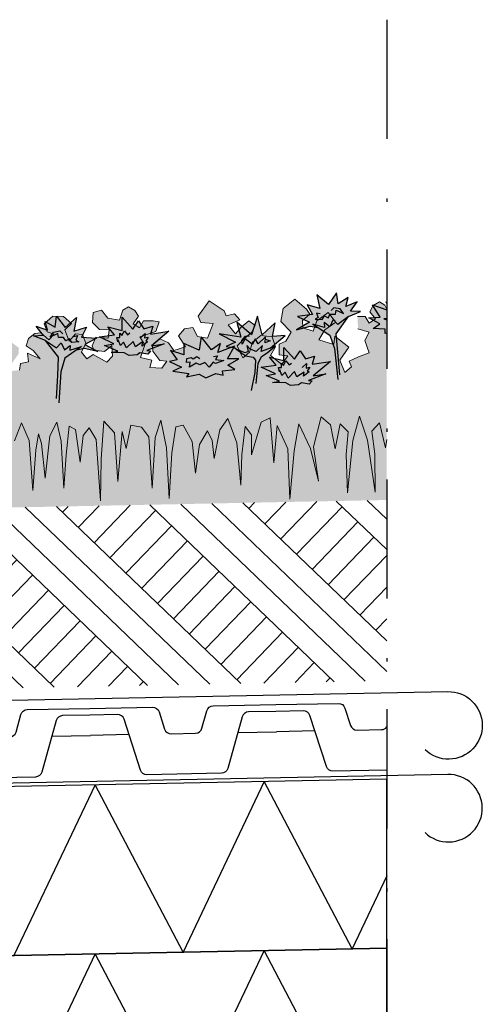
# Model space of a CAD drawing. Units: millimetres. Extents: x 18 to 200, y 10 to 287.
# Drawn here: x 162 to 176, y 198 to 227 of the extents above; entities that cross this region are included whole.
import ezdxf
from ezdxf.xclip import XClip

# ---------------------------------------------------------------- set-up
doc = ezdxf.new("R2010")
doc.units = ezdxf.units.MM
doc.header["$MEASUREMENT"] = 0
doc.header["$XCLIPFRAME"] = 0
doc.linetypes.add('Pistekatkoviiva', pattern=[6.702778, 3.527778, -1.763889, 0, -1.411111])
for name, color, linetype in [('KERABIT', 7, 'Continuous'), ('KERABIT_MAKSARUOHO', 7, 'Continuous'), ('KERABIT_MULTA', 7, 'Continuous'), ('KERABIT_PLATON', 7, 'Continuous'), ('KERABIT_SUODATINKANGAS', 7, 'Continuous')]:
    doc.layers.add(name, color=color, linetype=linetype)

# ---------------------------------------------------------------- blocks, each defined once
blk = doc.blocks.new('*X12')
at = {"layer": 'KERABIT', "linetype": 'Continuous'}
for p, q in [((164.47, 204.146), (162.071, 199.097)), ((167.07, 199.197), (164.471, 204.146)), ((169.47, 204.246), (167.07, 199.197)), ((172.069, 199.297), (169.47, 204.246)), ((173.095, 201.454), (172.069, 199.297))]:
    blk.add_line(p, q, dxfattribs=at)
blk = doc.blocks.new('*X13')
at = {"layer": 'KERABIT', "linetype": 'Continuous'}
for p, q in [((164.47, 199.145), (162.071, 194.096)), ((167.07, 194.196), (164.471, 199.145)), ((169.47, 199.245), (167.07, 194.196)), ((172.069, 194.296), (169.47, 199.245))]:
    blk.add_line(p, q, dxfattribs=at)
blk = doc.blocks.new('Drawing_1_1', base_point=(-1190.127, 1363.668))
at = {"layer": 'KERABIT_MAKSARUOHO', "linetype": 'Continuous', "lineweight": 0, "true_color": 0xd585e9}
for points in [[(171.023, 218.645), (171.118, 218.244), (170.739, 218.35), (170.894, 218.064), (170.456, 218.011), (170.811, 217.843), (170.429, 217.616), (170.831, 217.72), (171.06, 217.682), (170.904, 217.783), (171.256, 217.687), (171.244, 217.828), (171.411, 217.705), (171.508, 217.921), (171.65, 217.772), (171.961, 218.006), (172.314, 218.154), (172.024, 218.165), (172.22, 218.441), (171.889, 218.303), (171.954, 218.568), (171.66, 218.386), (171.609, 218.71), (171.371, 218.363)], [(163.918, 217.976), (163.582, 217.68), (163.33, 218.017), (163.292, 217.692), (162.991, 217.861), (163.066, 217.6), (162.73, 217.725), (162.937, 217.457), (162.648, 217.433), (163.006, 217.3), (163.327, 217.079), (163.463, 217.233), (163.568, 217.021), (163.73, 217.15), (163.724, 217.009), (164.071, 217.119), (163.92, 217.012), (164.147, 217.06), (164.553, 216.971), (164.162, 217.183), (164.51, 217.365), (164.07, 217.4), (164.214, 217.693), (163.839, 217.571)]]:
    blk.add_hatch(color=201, dxfattribs=at).paths.add_polyline_path(points)
at = {"layer": 'KERABIT_MAKSARUOHO', "linetype": 'Continuous', "lineweight": 0, "true_color": 0x95aa6f}
for points in [[(164.856, 217.362), (164.489, 217.392), (164.38, 217.137), (164.433, 217.012), (164.75, 216.967), (164.962, 217.149), (164.981, 216.833), (164.82, 216.652), (164.41, 216.885), (164.223, 216.754), (164.067, 216.954), (164.201, 217.222), (164.095, 217.473), (163.892, 217.494), (163.706, 217.276), (163.573, 217.615), (163.772, 217.796), (163.54, 218.006), (163.223, 218.013), (162.961, 217.792), (163.055, 217.554), (163.259, 217.482), (163.098, 217.314), (162.866, 217.525), (162.689, 217.508), (162.502, 217.353), (162.43, 217.136), (162.636, 217.001), (162.843, 216.752), (162.473, 216.922), (162.503, 216.669), (162.26, 216.612), (162.233, 216.417), (161.965, 216.393), (161.81, 216.592), (162.011, 216.621), (162.208, 216.904), (162.217, 217.081), (161.986, 217.254), (161.735, 217.133), (161.594, 216.893), (161.246, 216.996), (161.44, 217.328), (161.253, 217.525), (160.998, 217.556), (160.875, 217.28), (160.585, 217.22), (160.394, 217.653), (160.758, 217.697), (160.827, 217.881), (160.49, 218.327), (160.059, 218.011), (160.007, 217.864), (159.751, 217.914), (159.609, 217.729), (159.958, 217.59), (159.745, 217.312), (159.577, 217.509), (159.336, 217.687), (159.157, 217.537), (159.27, 217.339), (159.474, 217.179), (159.715, 216.965), (159.558, 216.598), (159.355, 216.758), (159.258, 217.047), (158.999, 217.243), (158.672, 217.181), (158.587, 216.888), (158.737, 216.636), (158.415, 216.356), (158.228, 216.607), (158.482, 216.649), (158.476, 216.959), (158.273, 217.046), (158.104, 217.298), (158.389, 217.631), (158.309, 218.013), (157.957, 218.276), (157.617, 217.962), (157.529, 217.815), (157.751, 217.637), (157.756, 217.418), (157.448, 217.303), (157.333, 217.61), (156.982, 217.84), (156.769, 217.544), (157.101, 217.332), (157.289, 217.044), (156.855, 216.89), (156.814, 217.126), (156.419, 216.79), (156.7, 216.413), (156.562, 216.045), (156.358, 216.205), (156.428, 216.371), (156.142, 216.489), (155.897, 216.537), (155.918, 216.791), (155.554, 216.606), (155.752, 216.863), (155.951, 217.007), (155.871, 217.22), (155.678, 217.368), (155.501, 217.377), (155.277, 217.158), (155.11, 217.319), (155.311, 217.399), (155.394, 217.641), (155.124, 217.851), (154.808, 217.832), (154.585, 217.612), (154.791, 217.439), (154.671, 217.095), (154.477, 217.306), (154.275, 217.277), (154.179, 217.022), (154.323, 216.759), (154.176, 216.553), (153.983, 216.676), (153.583, 216.428), (153.415, 216.601), (153.421, 216.918), (153.64, 216.745), (153.955, 216.802), (154.003, 216.93), (153.884, 217.18), (153.518, 217.135), (153.475, 217.387), (153.766, 217.406), (153.964, 217.625), (153.933, 217.916), (153.679, 217.974), (153.506, 217.73), (153.166, 217.66), (153.046, 217.949), (152.88, 218.046), (152.692, 217.929), (152.595, 217.75), (152.763, 217.538), (152.576, 217.407), (152.458, 217.608), (152.238, 217.603), (152.246, 217.24), (152.581, 217.142), (152.447, 216.898), (152.581, 216.534), (152.262, 216.412), (152.297, 214.662), (152.524, 213.95), (152.753, 212.405), (152.745, 213.544), (152.656, 214.211), (152.879, 214.458), (153.061, 213.718), (153.168, 214.434), (153.436, 214.685), (153.697, 213.806), (153.596, 212.787), (153.789, 213.763), (154.108, 214.502), (154.276, 213.712), (154.456, 212.287), (154.457, 213.776), (154.747, 214.481), (154.89, 213.375), (154.939, 214.715), (155.215, 214.596), (155.538, 213.646), (155.511, 214.238), (155.688, 214.484), (155.826, 213.667), (155.89, 212.757), (155.956, 214.019), (156.2, 214.74), (156.449, 214.424), (156.648, 213.577), (156.683, 214.109), (156.814, 214.4), (157.065, 214.011), (157.219, 213.163), (157.276, 214.106), (157.524, 214.597), (157.738, 214.556), (157.89, 213.799), (158.023, 212.45), (158.038, 213.954), (158.174, 214.779), (158.366, 214.264), (158.518, 212.779), (158.548, 214.298), (158.755, 214.591), (159.072, 214.658), (159.238, 213.978), (159.334, 214.481), (159.515, 213.011), (159.563, 214.455), (159.859, 214.813), (159.988, 213.689), (160.058, 212.46), (160.113, 214.284), (160.303, 214.637), (160.49, 214.413), (160.612, 213.626), (160.714, 214.6), (160.894, 214.71), (161.018, 213.862), (161.128, 212.877), (161.146, 214.274), (161.256, 214.841), (161.475, 214.446), (161.658, 213.194), (161.733, 214.229), (161.811, 214.516), (161.905, 214.032), (162.045, 212.843), (162.089, 214.331), (162.295, 214.862), (162.522, 214.34), (162.626, 212.855), (162.718, 214.049), (162.793, 214.535), (162.883, 214.252), (162.998, 213.221), (163.132, 214.479), (163.334, 214.883), (163.467, 214.321), (163.541, 212.925), (163.612, 213.914), (163.701, 214.766), (163.886, 214.663), (164.027, 213.694), (164.117, 214.486), (164.295, 214.717), (164.499, 214.372), (164.627, 212.552), (164.648, 213.782), (164.731, 214.911), (165.042, 214.565), (165.147, 213.124), (165.269, 214.6), (165.386, 214.101), (165.524, 214.787), (165.844, 214.733), (166.062, 214.449), (166.153, 212.931), (166.245, 214.422), (166.417, 214.944), (166.585, 214.125), (166.661, 212.623), (166.74, 213.976), (166.861, 214.738), (167.073, 214.788), (167.341, 214.307), (167.436, 213.367), (167.555, 214.22), (167.79, 214.62), (167.933, 214.334), (167.989, 213.804), (168.154, 214.658), (168.391, 214.984), (168.663, 214.273), (168.78, 213.014), (168.807, 213.926), (168.912, 214.749), (169.099, 214.509), (169.096, 213.917), (169.38, 214.88), (169.651, 215.009), (169.754, 213.672), (169.853, 214.783), (170.171, 214.09), (170.231, 212.603), (170.354, 214.033), (170.491, 214.83), (170.839, 214.104), (171.071, 213.136), (170.929, 214.151), (171.154, 215.039), (171.433, 214.799), (171.568, 214.088), (171.721, 214.835), (171.953, 214.597), (171.891, 213.927), (171.929, 212.789), (172.095, 214.341), (172.293, 215.062), (172.258, 216.812), (171.978, 216.682), (172.054, 216.519), (171.857, 216.351), (171.704, 216.713), (171.969, 217.101), (171.562, 217.421), (171.53, 217.183), (171.09, 217.32), (171.266, 217.616), (171.59, 217.841), (171.366, 218.128), (171.024, 217.884), (170.921, 217.572), (170.609, 217.675), (170.605, 217.894), (170.82, 218.081), (170.726, 218.224), (170.373, 218.524), (170.032, 218.247), (169.967, 217.863), (170.265, 217.541), (170.106, 217.282), (169.908, 217.187), (169.914, 216.878), (170.17, 216.846), (169.993, 216.587), (169.659, 216.854), (169.8, 217.112), (169.703, 217.402), (169.374, 217.45), (169.123, 217.245), (169.038, 216.951), (168.84, 216.783), (168.669, 217.144), (168.902, 217.368), (169.099, 217.536), (169.204, 217.738), (169.019, 217.88), (168.786, 217.694), (168.626, 217.49), (168.402, 217.759), (168.745, 217.911), (168.596, 218.091), (168.342, 218.031), (168.284, 218.176), (167.841, 218.474), (167.522, 218.015), (167.598, 217.834), (167.963, 217.805), (167.79, 217.364), (167.497, 217.413), (167.364, 217.683), (167.11, 217.642), (166.932, 217.438), (167.139, 217.114), (166.795, 216.997), (166.644, 217.231), (166.388, 217.342), (166.164, 217.16), (166.18, 216.983), (166.388, 216.709), (166.591, 216.688), (166.444, 216.482), (166.089, 216.5), (166.148, 216.717), (165.817, 216.799), (165.936, 217.168), (165.792, 217.406), (166.27, 217.567), (166.366, 217.848), (166.188, 217.882), (165.897, 217.876), (165.787, 217.672), (165.595, 217.794), (165.755, 218.013), (165.65, 218.188), (165.458, 218.298), (165.295, 218.193), (165.187, 217.9), (164.844, 217.957), (164.662, 218.193), (164.411, 218.125), (164.391, 217.834), (164.598, 217.623), (164.889, 217.616)], [(173.095, 214.372), (173.095, 218.222), (173.042, 218.348), (172.876, 218.446), (172.688, 218.329), (172.591, 218.15), (172.759, 217.938), (172.572, 217.807), (172.454, 218.008), (172.234, 218.003), (172.242, 217.64), (172.577, 217.542), (172.443, 217.298), (172.577, 216.934), (172.258, 216.812), (172.293, 215.062), (172.52, 214.35), (172.749, 212.805), (172.741, 213.944), (172.652, 214.611), (172.875, 214.858), (173.057, 214.118)]]:
    blk.add_hatch(color=73, dxfattribs=at).paths.add_polyline_path(points)
at = {"layer": 'KERABIT_MAKSARUOHO', "linetype": 'Continuous', "lineweight": 35, "true_color": 0xf5bac5}
for points in [[(173.095, 217.518), (173.095, 218.204), (172.668, 218.349), (172.897, 217.985), (172.56, 217.968), (172.89, 217.795), (172.693, 217.655), (173.051, 217.63), (173.043, 217.504)], [(173.095, 218.391), (173.095, 218.431), (173.077, 218.441)], [(167.61, 217.407), (167.544, 217.016), (167.098, 217.207), (167.094, 216.87), (166.702, 216.999), (166.897, 216.729), (166.666, 216.672), (167.028, 216.511), (166.767, 216.39), (167.242, 216.325), (167.17, 216.219), (167.548, 216.3), (167.74, 216.188), (168.042, 216.32), (168.254, 216.272), (168.241, 216.398), (168.598, 216.437), (168.395, 216.57), (168.718, 216.755), (168.381, 216.759), (168.595, 217.132), (168.103, 216.943), (168.182, 217.208), (167.912, 217.023)]]:
    blk.add_hatch(color=254, dxfattribs=at).paths.add_polyline_path(points)
at = {"layer": 'KERABIT_MAKSARUOHO', "linetype": 'Continuous', "lineweight": 0, "true_color": 0xe27e81}
for points in [[(166.648, 217.57), (166.106, 217.483), (166.177, 217.725), (165.914, 217.643), (165.757, 217.88), (165.585, 217.637), (165.275, 217.984), (165.27, 217.593), (164.851, 217.698), (165.046, 217.462), (164.605, 217.402), (165.026, 217.196), (164.748, 217.153), (165.144, 216.984), (164.942, 216.942), (165.331, 216.932), (165.473, 216.855), (165.71, 216.872), (165.794, 216.935), (166.027, 216.891), (166.11, 216.99), (166.002, 217.001), (166.516, 217.201), (166.138, 217.143)], [(171.426, 216.68), (170.884, 216.593), (170.955, 216.835), (170.691, 216.754), (170.535, 216.991), (170.363, 216.747), (170.053, 217.095), (170.048, 216.703), (169.629, 216.808), (169.823, 216.572), (169.382, 216.513), (169.803, 216.306), (169.526, 216.263), (169.921, 216.094), (169.72, 216.052), (170.109, 216.042), (170.251, 215.965), (170.488, 215.982), (170.572, 216.045), (170.804, 216.001), (170.888, 216.1), (170.78, 216.111), (171.294, 216.311), (170.916, 216.253)]]:
    blk.add_hatch(color=11, dxfattribs=at).paths.add_polyline_path(points)
at = {"layer": 'KERABIT_MAKSARUOHO', "linetype": 'Continuous', "lineweight": 0, "true_color": 0xde8bae}
blk.add_hatch(color=241, dxfattribs=at).paths.add_polyline_path([(169.096, 217.468), (168.662, 217.843), (168.781, 217.4), (168.139, 217.497), (168.619, 217.245), (168.341, 217.123), (168.598, 217.08), (168.666, 217.035), (168.912, 216.937), (168.997, 216.969), (168.957, 217.145), (169.054, 217.04), (169.233, 216.968), (169.418, 217.148), (169.384, 216.971), (169.646, 217.067), (170.087, 217.448), (169.72, 217.416), (169.796, 217.823), (169.407, 217.468), (169.268, 218.013)])
at = {"layer": 'KERABIT_MAKSARUOHO', "linetype": 'Continuous', "lineweight": 0, "true_color": 0xbd8d77}
for points in [[(171.645, 216.143), (171.705, 216.277), (171.643, 216.952), (171.596, 217.493), (171.961, 218.006), (171.65, 217.772), (171.508, 217.921), (171.411, 217.705), (171.244, 217.828), (171.256, 217.687), (170.904, 217.783), (171.414, 217.453), (171.55, 217.063)], [(163.397, 215.451), (163.454, 216.374), (163.576, 216.77), (164.071, 217.119), (163.724, 217.009), (163.73, 217.15), (163.568, 217.021), (163.463, 217.233), (163.327, 217.079), (163.006, 217.3), (163.392, 216.802), (163.366, 216.26), (163.331, 215.583)], [(169.087, 215.813), (169.229, 216.023), (169.296, 216.615), (169.387, 216.819), (169.562, 216.936), (169.785, 217.118), (169.384, 216.971), (169.418, 217.148), (169.233, 216.968), (169.054, 217.04), (168.957, 217.145), (168.997, 216.969), (168.912, 216.937), (168.666, 217.035), (168.92, 216.845), (169.146, 216.801), (169.215, 216.717), (169.192, 216.351)]]:
    blk.add_hatch(color=33, dxfattribs=at).paths.add_polyline_path(points)
at = {"layer": 'KERABIT_MAKSARUOHO', "linetype": 'Continuous', "lineweight": 0, "true_color": 0xbb9a8e}
for points in [[(158.518, 212.779), (158.366, 214.264), (158.174, 214.779), (158.038, 213.954), (158.023, 212.45), (157.89, 213.799), (157.738, 214.556), (157.524, 214.597), (157.276, 214.106), (157.219, 213.163), (157.065, 214.011), (156.814, 214.4), (156.683, 214.109), (156.648, 213.577), (156.449, 214.424), (156.2, 214.74), (155.956, 214.019), (155.89, 212.757), (155.826, 213.667), (155.688, 214.484), (155.511, 214.238), (155.538, 213.646), (155.215, 214.596), (154.939, 214.715), (154.89, 213.375), (154.747, 214.481), (154.457, 213.776), (154.456, 212.287), (154.276, 213.712), (154.108, 214.502), (153.789, 213.763), (153.596, 212.787), (153.697, 213.806), (153.436, 214.685), (153.168, 214.434), (153.061, 213.718), (152.879, 214.458), (152.656, 214.211), (152.745, 213.544), (152.753, 212.405), (152.524, 213.95), (152.297, 214.662), (152.347, 212.162), (172.343, 212.562), (172.293, 215.062), (172.095, 214.341), (171.929, 212.789), (171.891, 213.927), (171.953, 214.597), (171.721, 214.835), (171.568, 214.088), (171.433, 214.799), (171.154, 215.039), (170.929, 214.151), (171.071, 213.136), (170.839, 214.104), (170.491, 214.83), (170.354, 214.033), (170.231, 212.603), (170.171, 214.09), (169.853, 214.783), (169.754, 213.672), (169.651, 215.009), (169.38, 214.88), (169.096, 213.917), (169.099, 214.509), (168.912, 214.749), (168.807, 213.926), (168.78, 213.014), (168.663, 214.273), (168.391, 214.984), (168.154, 214.658), (167.989, 213.804), (167.933, 214.334), (167.79, 214.62), (167.555, 214.22), (167.436, 213.367), (167.341, 214.307), (167.073, 214.788), (166.861, 214.738), (166.74, 213.976), (166.661, 212.623), (166.585, 214.125), (166.417, 214.944), (166.245, 214.422), (166.153, 212.931), (166.062, 214.449), (165.844, 214.733), (165.524, 214.787), (165.386, 214.101), (165.269, 214.6), (165.147, 213.124), (165.042, 214.565), (164.731, 214.911), (164.648, 213.782), (164.627, 212.552), (164.499, 214.372), (164.295, 214.717), (164.117, 214.486), (164.027, 213.694), (163.886, 214.663), (163.701, 214.766), (163.612, 213.914), (163.541, 212.925), (163.467, 214.321), (163.334, 214.883), (163.132, 214.479), (162.998, 213.221), (162.883, 214.252), (162.793, 214.535), (162.718, 214.049), (162.626, 212.855), (162.522, 214.34), (162.295, 214.862), (162.089, 214.331), (162.045, 212.843), (161.905, 214.032), (161.811, 214.516), (161.733, 214.229), (161.658, 213.194), (161.475, 214.446), (161.256, 214.841), (161.146, 214.274), (161.128, 212.877), (161.018, 213.862), (160.894, 214.71), (160.714, 214.6), (160.612, 213.626), (160.49, 214.413), (160.303, 214.637), (160.113, 214.284), (160.058, 212.46), (159.988, 213.689), (159.859, 214.813), (159.563, 214.455), (159.515, 213.011), (159.334, 214.481), (159.238, 213.978), (159.072, 214.658), (158.755, 214.591), (158.548, 214.298)], [(173.095, 212.577), (173.095, 214.372), (173.057, 214.118), (172.875, 214.858), (172.652, 214.611), (172.741, 213.944), (172.749, 212.805), (172.52, 214.35), (172.293, 215.062), (172.343, 212.562)]]:
    blk.add_hatch(color=253, dxfattribs=at).paths.add_polyline_path(points)
at = {"layer": 'KERABIT_MULTA', "linetype": 'Continuous', "lineweight": 0, "true_color": 0x000000}
h = blk.add_hatch(dxfattribs=at)
h.set_pattern_fill('Maa_0001', color=18, style=0, pattern_type=2)
h.set_pattern_definition([(136.146, (155.6985, 211.5947), (1.35101, 1.40615), []), (136.146, (156.149, 212.0634), (2.702, 2.8123), []), (136.146, (156.5992, 212.532), (2.702, 2.8123), []), (46.1458, (157.04956, 213.0008), (-0.468718, 0.450337), [1.95, -1.95])])
h.paths.add_polyline_path([(173.095, 207.231), (173.095, 212.577), (140.643, 211.928), (140.643, 206.834), (140.704, 206.651), (140.883, 206.586)])
at = {"layer": 'KERABIT', "linetype": 'Pistekatkoviiva'}
blk.add_line((173.095, 226.792), (173.095, 173.538), dxfattribs=at)
at = {"layer": 'KERABIT', "linetype": 'Continuous'}
for p, q in [((173.095, 204.318), (121.451, 203.285)), ((173.095, 199.317), (173.095, 204.318)), ((121.451, 198.284), (173.095, 199.317)), ((173.095, 199.317), (121.451, 198.284)), ((173.095, 194.316), (173.095, 199.317))]:
    blk.add_line(p, q, dxfattribs=at)
at = {"layer": 'KERABIT_MAKSARUOHO', "linetype": 'Continuous', "flags": 128}
for points in [[(171.961, 218.006), (172.314, 218.154), (172.024, 218.165), (172.22, 218.441), (171.889, 218.303), (171.954, 218.568), (171.66, 218.386), (171.609, 218.71), (171.371, 218.363), (171.023, 218.645), (171.118, 218.244), (170.739, 218.35), (170.894, 218.064), (170.456, 218.011), (170.811, 217.843), (170.429, 217.616), (170.831, 217.72), (171.06, 217.682)], [(173.095, 217.518), (173.043, 217.504), (173.051, 217.63), (172.693, 217.655), (172.89, 217.795), (172.56, 217.968), (172.897, 217.985), (172.668, 218.349), (173.095, 218.204)], [(173.095, 218.391), (173.077, 218.441), (173.095, 218.431)], [(163.006, 217.3), (162.648, 217.433), (162.937, 217.457), (162.73, 217.725), (163.066, 217.6), (162.991, 217.861), (163.292, 217.692), (163.33, 218.017), (163.582, 217.68), (163.918, 217.976), (163.839, 217.571), (164.214, 217.693), (164.07, 217.4), (164.51, 217.365), (164.162, 217.183), (164.553, 216.971), (164.147, 217.06), (163.92, 217.012)], [(169.646, 217.067), (170.087, 217.448), (169.72, 217.416), (169.796, 217.823), (169.407, 217.468), (169.268, 218.013), (169.096, 217.468), (168.662, 217.843), (168.781, 217.4), (168.139, 217.497), (168.619, 217.245), (168.341, 217.123), (168.598, 217.08), (168.666, 217.035)], [(171.705, 216.277), (171.643, 216.952), (171.596, 217.493), (171.961, 218.006), (171.65, 217.772), (171.508, 217.921), (171.411, 217.705), (171.244, 217.828), (171.256, 217.687), (170.904, 217.783), (171.414, 217.453), (171.55, 217.063), (171.645, 216.143)], [(171.121, 218.089), (171.014, 218.111), (171.066, 217.982), (170.979, 217.926), (171.185, 217.917), (171.254, 218.029), (171.363, 217.967), (171.425, 218.076), (171.576, 218.081), (171.596, 218.195), (171.818, 218.097), (171.721, 218.237), (171.529, 218.269), (171.448, 218.183)], [(173.095, 217.952), (173.003, 217.939), (173.095, 217.907)], [(163.842, 217.416), (163.948, 217.443), (163.902, 217.312), (163.991, 217.259), (163.786, 217.242), (163.712, 217.351), (163.606, 217.285), (163.539, 217.391), (163.388, 217.391), (163.364, 217.504), (163.145, 217.396), (163.237, 217.54), (163.427, 217.58), (163.512, 217.498)], [(165.813, 217.385), (165.947, 217.509), (165.935, 217.372), (166.041, 217.394), (165.967, 217.276), (166.018, 217.262), (165.858, 217.132), (165.871, 217.254), (165.661, 217.112), (165.592, 217.268), (165.397, 217.077), (165.313, 217.248), (165.218, 217.154), (165.154, 217.321), (165.145, 217.26), (165.112, 217.386), (165.203, 217.388), (165.201, 217.515), (165.263, 217.45), (165.337, 217.583), (165.43, 217.468), (165.5, 217.521)], [(169.503, 217.337), (169.649, 217.289), (169.502, 217.228), (169.504, 217.406), (169.29, 217.199), (169.205, 217.344), (169.128, 217.175), (168.911, 217.343), (168.818, 217.184), (168.81, 217.301), (168.919, 217.43), (169.036, 217.437)], [(163.331, 215.583), (163.366, 216.26), (163.392, 216.802), (163.006, 217.3), (163.327, 217.079), (163.463, 217.233), (163.568, 217.021), (163.73, 217.15), (163.724, 217.009), (164.071, 217.119), (163.576, 216.77), (163.454, 216.374), (163.397, 215.451)], [(169.229, 216.023), (169.296, 216.615), (169.387, 216.819), (169.562, 216.936), (169.785, 217.118), (169.384, 216.971), (169.418, 217.148), (169.233, 216.968), (169.054, 217.04), (168.957, 217.145), (168.997, 216.969), (168.912, 216.937), (168.666, 217.035), (168.92, 216.845), (169.146, 216.801), (169.215, 216.717), (169.192, 216.351), (169.087, 215.813)], [(167.976, 216.824), (168.085, 216.839), (168.032, 216.734), (168.277, 216.709), (168.035, 216.612), (167.961, 216.66), (167.842, 216.505), (167.717, 216.649), (167.566, 216.573), (167.462, 216.625), (167.257, 216.512), (167.285, 216.652), (167.169, 216.65), (167.185, 216.766), (167.312, 216.799), (167.374, 216.758), (167.476, 216.821), (167.563, 216.761)], [(170.59, 216.495), (170.725, 216.619), (170.713, 216.482), (170.819, 216.504), (170.745, 216.386), (170.796, 216.372), (170.636, 216.242), (170.649, 216.364), (170.438, 216.223), (170.369, 216.379), (170.175, 216.187), (170.091, 216.358), (169.996, 216.265), (169.932, 216.431), (169.923, 216.37), (169.89, 216.496), (169.981, 216.498), (169.979, 216.625), (170.041, 216.56), (170.114, 216.694), (170.208, 216.579), (170.278, 216.631)]]:
    blk.add_lwpolyline(points, dxfattribs=at)
at = {"layer": 'KERABIT_MAKSARUOHO', "color": 67, "linetype": 'Continuous', "lineweight": 13, "true_color": 0x6c7847, "flags": 128}
for points in [[(162.233, 216.417), (162.26, 216.612)], [(162.26, 216.612), (162.503, 216.669), (162.473, 216.922), (162.843, 216.752), (162.636, 217.001), (162.43, 217.136), (162.502, 217.353), (162.689, 217.508), (162.866, 217.525), (163.098, 217.314), (163.259, 217.482), (163.055, 217.554), (162.961, 217.792), (163.223, 218.013), (163.54, 218.006), (163.772, 217.796), (163.573, 217.615), (163.706, 217.276), (163.892, 217.494), (164.095, 217.473), (164.201, 217.222), (164.067, 216.954), (164.223, 216.754), (164.41, 216.885), (164.82, 216.652), (164.981, 216.833), (164.962, 217.149), (164.75, 216.967), (164.433, 217.012), (164.38, 217.137), (164.489, 217.392), (164.856, 217.362), (164.889, 217.616), (164.598, 217.623), (164.391, 217.834), (164.411, 218.125), (164.662, 218.193), (164.844, 217.957), (165.187, 217.9), (165.295, 218.193), (165.458, 218.298), (165.65, 218.188), (165.755, 218.013), (165.595, 217.794), (165.787, 217.672), (165.897, 217.876), (166.188, 217.882), (166.366, 217.848), (166.27, 217.567), (165.792, 217.406), (165.936, 217.168), (165.817, 216.799), (166.148, 216.717), (166.089, 216.5), (166.444, 216.482), (166.591, 216.688), (166.388, 216.709), (166.18, 216.983), (166.164, 217.16), (166.388, 217.342), (166.644, 217.231), (166.795, 216.997), (167.139, 217.114), (166.932, 217.438), (167.11, 217.642), (167.364, 217.683), (167.497, 217.413), (167.79, 217.364), (167.963, 217.805), (167.598, 217.834), (167.522, 218.015), (167.841, 218.474), (168.284, 218.176), (168.342, 218.031), (168.596, 218.091), (168.745, 217.911), (168.402, 217.759), (168.626, 217.49), (168.786, 217.694), (169.019, 217.88), (169.204, 217.738), (169.099, 217.536), (168.902, 217.368), (168.669, 217.144), (168.84, 216.783), (169.038, 216.951), (169.123, 217.245), (169.374, 217.45), (169.703, 217.402), (169.8, 217.112), (169.659, 216.854), (169.993, 216.587), (170.17, 216.846), (169.914, 216.878), (169.908, 217.187), (170.106, 217.282), (170.265, 217.541), (169.967, 217.863), (170.032, 218.247), (170.373, 218.524), (170.726, 218.224), (170.82, 218.081), (170.605, 217.894), (170.609, 217.675), (170.921, 217.572), (171.024, 217.884), (171.366, 218.128), (171.59, 217.841), (171.266, 217.616), (171.09, 217.32), (171.53, 217.183), (171.562, 217.421), (171.969, 217.101), (171.704, 216.713), (171.857, 216.351), (172.054, 216.519), (171.978, 216.682), (172.258, 216.812)], [(172.234, 218.003), (172.454, 218.008), (172.572, 217.807), (172.759, 217.938), (172.591, 218.15), (172.688, 218.329), (172.876, 218.446), (173.042, 218.348), (173.095, 218.222)], [(172.258, 216.812), (172.577, 216.934), (172.443, 217.298), (172.577, 217.542), (172.242, 217.64)], [(162.295, 214.862), (162.089, 214.331)], [(162.295, 214.862), (162.522, 214.34), (162.626, 212.855), (162.718, 214.049), (162.793, 214.535), (162.883, 214.252), (162.998, 213.221), (163.132, 214.479), (163.334, 214.883), (163.467, 214.321), (163.541, 212.925), (163.612, 213.914), (163.701, 214.766), (163.886, 214.663), (164.027, 213.694), (164.117, 214.486), (164.295, 214.717), (164.499, 214.372), (164.627, 212.552), (164.648, 213.782), (164.731, 214.911), (165.042, 214.565), (165.147, 213.124), (165.269, 214.6), (165.386, 214.101), (165.524, 214.787), (165.844, 214.733), (166.062, 214.449), (166.153, 212.931), (166.245, 214.422), (166.417, 214.944), (166.585, 214.125), (166.661, 212.623), (166.74, 213.976), (166.861, 214.738), (167.073, 214.788), (167.341, 214.307), (167.436, 213.367), (167.555, 214.22), (167.79, 214.62), (167.933, 214.334), (167.989, 213.804), (168.154, 214.658), (168.391, 214.984), (168.663, 214.273), (168.78, 213.014), (168.807, 213.926), (168.912, 214.749), (169.099, 214.509), (169.096, 213.917), (169.38, 214.88), (169.651, 215.009), (169.754, 213.672), (169.853, 214.783), (170.171, 214.09), (170.231, 212.603), (170.354, 214.033), (170.491, 214.83), (170.839, 214.104), (171.071, 213.136), (170.929, 214.151), (171.154, 215.039), (171.433, 214.799), (171.568, 214.088), (171.721, 214.835), (171.953, 214.597), (171.891, 213.927), (171.929, 212.789), (172.095, 214.341), (172.293, 215.062)], [(173.095, 214.372), (173.057, 214.118), (172.875, 214.858), (172.652, 214.611), (172.741, 213.944), (172.749, 212.805), (172.52, 214.35), (172.293, 215.062)]]:
    blk.add_lwpolyline(points, dxfattribs=at)
at = {"layer": 'KERABIT_MAKSARUOHO', "linetype": 'Continuous', "flags": 128}
for points in [[(165.71, 216.872), (165.473, 216.855), (165.331, 216.932), (164.942, 216.942), (165.144, 216.984), (164.748, 217.153), (165.026, 217.196), (164.605, 217.402), (165.046, 217.462), (164.851, 217.698), (165.27, 217.593), (165.275, 217.984), (165.585, 217.637), (165.757, 217.88), (165.914, 217.643), (166.177, 217.725), (166.106, 217.483), (166.648, 217.57), (166.138, 217.143), (166.516, 217.201), (166.002, 217.001), (166.11, 216.99), (166.027, 216.891), (165.794, 216.935)], [(168.395, 216.57), (168.718, 216.755), (168.381, 216.759), (168.595, 217.132), (168.103, 216.943), (168.182, 217.208), (167.912, 217.023), (167.61, 217.407), (167.544, 217.016), (167.098, 217.207), (167.094, 216.87), (166.702, 216.999), (166.897, 216.729), (166.666, 216.672), (167.028, 216.511), (166.767, 216.39), (167.242, 216.325), (167.17, 216.219), (167.548, 216.3), (167.74, 216.188), (168.042, 216.32), (168.254, 216.272), (168.241, 216.398), (168.598, 216.437)], [(170.488, 215.982), (170.251, 215.965), (170.109, 216.042), (169.72, 216.052), (169.921, 216.094), (169.526, 216.263), (169.803, 216.306), (169.382, 216.513), (169.823, 216.572), (169.629, 216.808), (170.048, 216.703), (170.053, 217.095), (170.363, 216.747), (170.535, 216.991), (170.691, 216.754), (170.955, 216.835), (170.884, 216.593), (171.426, 216.68), (170.916, 216.253), (171.294, 216.311), (170.78, 216.111), (170.888, 216.1), (170.804, 216.001), (170.572, 216.045)]]:
    blk.add_lwpolyline(points, close=True, dxfattribs=at)
at = {"layer": 'KERABIT_PLATON', "linetype": 'Continuous', "flags": 128}
for points in [[(158.816, 206.3), (160.667, 206.337, -0.331206), (160.862, 206.199), (161.026, 205.687, 0.331206), (161.221, 205.548), (161.943, 205.563, 0.331206), (162.132, 205.709), (162.276, 206.227, -0.331206), (162.465, 206.373), (164.315, 206.41)], [(164.315, 206.41), (166.166, 206.447, -0.331206), (166.361, 206.308), (166.525, 205.797, 0.331206), (166.72, 205.658), (167.442, 205.673, 0.331206), (167.631, 205.819), (167.775, 206.337, -0.331206), (167.963, 206.483), (169.814, 206.52)], [(169.814, 206.52), (171.665, 206.557, -0.331206), (171.859, 206.418), (172.024, 205.907, 0.331206), (172.219, 205.768), (172.941, 205.782, 0.225804), (173.095, 205.859)], [(173.095, 204.585), (171.503, 204.553, -0.331206), (171.308, 204.692), (170.824, 206.198, 0.331206), (170.629, 206.336), (169.818, 206.32)], [(164.319, 206.21), (163.508, 206.194, 0.331206), (163.32, 206.048), (162.896, 204.524, -0.331206), (162.707, 204.378), (160.505, 204.334, -0.331206), (160.311, 204.472), (159.826, 205.978, 0.331206), (159.632, 206.116), (158.82, 206.1)], [(169.818, 206.32), (169.007, 206.304, 0.331206), (168.819, 206.158), (168.394, 204.634, -0.331206), (168.206, 204.488), (166.004, 204.444, -0.331206), (165.809, 204.582), (165.325, 206.088, 0.331206), (165.13, 206.226), (164.319, 206.21)]]:
    blk.add_lwpolyline(points, format="xyb", dxfattribs=at)
for points in [[(170.97, 205.743), (169.83, 205.72)], [(163.192, 205.588), (164.331, 205.61)], [(165.471, 205.633), (164.331, 205.61)], [(168.691, 205.697), (169.83, 205.72)]]:
    blk.add_lwpolyline(points, dxfattribs=at)
at = {"layer": 'KERABIT_SUODATINKANGAS', "color": 1, "linetype": 'Continuous', "lineweight": 25, "flags": 128}
for points in [[(140.937, 216.848), (140.873, 216.894), (140.779, 216.904), (140.658, 216.876), (140.602, 216.813), (140.578, 216.727), (140.571, 216.429), (140.571, 206.707), (140.651, 206.511), (140.9, 206.425), (157.839, 206.764), (158.505, 206.581), (174.899, 206.905, -0.414214), (175.919, 205.925, -0.414214), (174.939, 204.905, -0.198912), (174.226, 205.184)], [(174.226, 202.734, 0.198912), (174.939, 202.455, 0.414214), (175.919, 203.475, 0.414214), (174.899, 204.455), (121.005, 203.377)]]:
    blk.add_lwpolyline(points, format="xyb", dxfattribs=at)
at = {"layer": 'KERABIT_MAKSARUOHO', "color": 176, "linetype": 'Continuous', "lineweight": 100, "true_color": 0x000066}
for name in ['*X12', '*X13']:
    blk.add_blockref(name, (0, 0), dxfattribs=at)

msp = doc.modelspace()

# ---------------------------------------------------------------- block references
at = {"color": 176, "linetype": 'Continuous', "lineweight": 100, "true_color": 0x000066}
ref = msp.add_blockref('Drawing_1_1', (-1190.127, 1363.668), dxfattribs=at)
XClip(ref).set_block_clipping_path([(3.368400064, 2.8097173687), (208.6766250618, 295.2788091478)])

doc.saveas('drawing.dxf')
